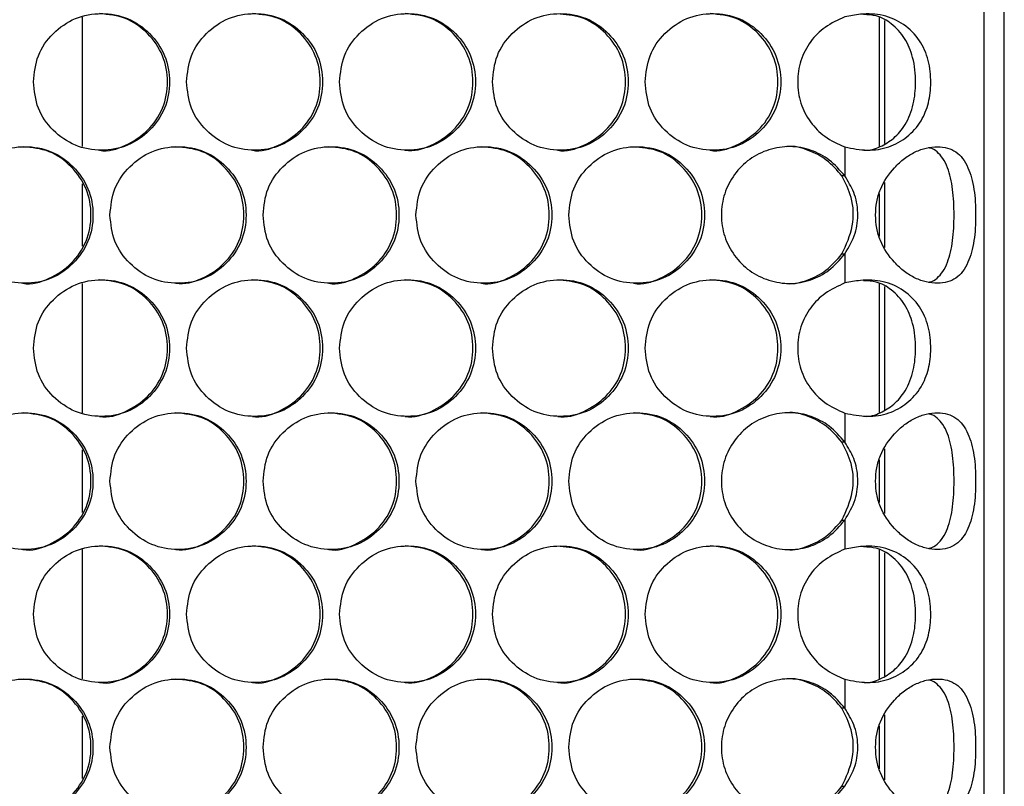
# Model space of a CAD drawing. Units: millimetres. Extents: x -505 to 1570, y -666 to 1372.
# Drawn here: x 322 to 408, y 286 to 353 of the extents above; entities that cross this region are included whole.
import ezdxf

# ---------------------------------------------------------------- set-up
doc = ezdxf.new("R2010")
doc.units = ezdxf.units.MM

msp = doc.modelspace()

# ---------------------------------------------------------------- linework, layer by layer
at = {"color": 7, "linetype": 'Continuous', "lineweight": 25}
for p, q in [((408.226, -172.433), (408.226, 516.567)), ((406.426, 515.567), (406.426, -171.433)), ((327.226, 341.734), (327.226, 353.1)), ((397.226, 353.077), (397.226, 341.718)), ((394.214, 341.701), (394.214, 339.153)), ((327.226, 332.984), (327.226, 338.471)), ((397.226, 337.604), (397.226, 333.847)), ((394.214, 332.302), (394.214, 329.754)), ((327.226, 318.354), (327.226, 329.72)), ((397.226, 329.697), (397.226, 318.338)), ((394.214, 318.321), (394.214, 315.773)), ((327.226, 309.604), (327.226, 315.091)), ((397.226, 314.224), (397.226, 310.467)), ((394.214, 308.922), (394.214, 306.374)), ((327.226, 294.974), (327.226, 306.34)), ((397.226, 306.317), (397.226, 294.958)), ((394.214, 294.941), (394.214, 292.393)), ((327.226, 286.224), (327.226, 291.711)), ((397.226, 290.844), (397.226, 287.087))]:
    msp.add_line(p, q, dxfattribs=at)
at = {"color": 8, "linetype": 'Continuous', "lineweight": 25}
for p, q in [((397.726, 341.994), (397.726, 352.817)), ((397.726, 332.877), (397.726, 338.576)), ((397.726, 318.614), (397.726, 329.437)), ((397.726, 309.497), (397.726, 315.196)), ((397.726, 295.234), (397.726, 306.057)), ((397.726, 286.117), (397.726, 291.816))]:
    msp.add_line(p, q, dxfattribs=at)
at = {"color": 7, "linetype": 'Continuous', "lineweight": 25}
for points, knots in [([(322.901, 347.417), (322.981, 346.628), (323.142, 345.048), (324.564, 343.077), (326.517, 341.697), (328.883, 341.278), (331.244, 341.697), (333.21, 343.076), (334.584, 345.048), (335.002, 347.417), (334.585, 349.787), (333.21, 351.759), (331.245, 353.138), (328.883, 353.557), (326.518, 353.138), (324.564, 351.758), (323.143, 349.787), (322.982, 348.207), (322.901, 347.417)], [0, 0, 0, 0, 0.062454, 0.124925, 0.187469, 0.24998, 0.312535, 0.375033, 0.437537, 0.499986, 0.562482, 0.624941, 0.687493, 0.749997, 0.812559, 0.875049, 0.937535, 1, 1, 1, 1]), ([(328.706, 341.418), (328.707, 341.418), (329.465, 341.244), (331.08, 341.777), (333.027, 343.055), (334.404, 345.054), (334.819, 347.415), (334.403, 349.789), (333.03, 351.748), (331.068, 353.175), (329.496, 353.336), (328.71, 353.417)], [0, 0, 0, 0, 0.000039, 0.12508, 0.250049, 0.375093, 0.500064, 0.62513, 0.750076, 0.875154, 1, 1, 1, 1]), ([(336.357, 347.417), (336.437, 346.628), (336.598, 345.048), (338.019, 343.077), (339.97, 341.697), (342.335, 341.278), (344.694, 341.696), (346.658, 343.076), (348.031, 345.048), (348.449, 347.417), (348.031, 349.787), (346.658, 351.759), (344.695, 353.138), (342.335, 353.557), (339.971, 353.138), (338.019, 351.758), (336.599, 349.786), (336.438, 348.207), (336.357, 347.417)], [0, 0, 0, 0, 0.062454, 0.124926, 0.187466, 0.249979, 0.312538, 0.375032, 0.437538, 0.499987, 0.562484, 0.62494, 0.687489, 0.749996, 0.812561, 0.875051, 0.937535, 1, 1, 1, 1]), ([(342.141, 341.418), (342.142, 341.418), (342.9, 341.244), (344.514, 341.777), (346.458, 343.055), (347.834, 345.054), (348.249, 347.415), (347.833, 349.789), (346.462, 351.748), (344.501, 353.175), (342.93, 353.336), (342.145, 353.417)], [0, 0, 0, 0, 0.000039, 0.125086, 0.25006, 0.375101, 0.500072, 0.625138, 0.750088, 0.87516, 1, 1, 1, 1]), ([(349.803, 347.417), (349.883, 346.628), (350.043, 345.049), (351.464, 343.077), (353.413, 341.697), (355.776, 341.278), (358.133, 341.697), (360.095, 343.076), (361.467, 345.048), (361.884, 347.417), (361.468, 349.787), (360.095, 351.759), (358.133, 353.138), (355.776, 353.557), (353.414, 353.138), (351.464, 351.758), (350.044, 349.787), (349.883, 348.207), (349.803, 347.417)], [0, 0, 0, 0, 0.062455, 0.124924, 0.187467, 0.249979, 0.312532, 0.375031, 0.437536, 0.499985, 0.562481, 0.62494, 0.687488, 0.749995, 0.812559, 0.875048, 0.937536, 1, 1, 1, 1]), ([(355.566, 341.418), (355.566, 341.418), (356.334, 341.286), (357.931, 341.758), (359.88, 343.06), (361.253, 345.053), (361.668, 347.416), (361.253, 349.789), (359.882, 351.748), (357.924, 353.175), (356.354, 353.337), (355.569, 353.417)], [0, 0, 0, 0, 0.0000518, 0.1250858, 0.2500568, 0.3751014, 0.5000691, 0.6251329, 0.7500792, 0.875148, 1, 1, 1, 1]), ([(363.237, 347.417), (363.317, 346.628), (363.477, 345.048), (364.897, 343.077), (366.845, 341.697), (369.205, 341.278), (371.56, 341.697), (373.521, 343.076), (374.891, 345.048), (375.307, 347.417), (374.891, 349.787), (373.52, 351.759), (371.56, 353.138), (369.205, 353.557), (366.845, 353.138), (364.897, 351.758), (363.479, 349.786), (363.318, 348.207), (363.237, 347.417)], [0, 0, 0, 0, 0.062454, 0.124927, 0.18747, 0.249981, 0.312533, 0.375034, 0.437539, 0.499987, 0.562483, 0.624942, 0.687488, 0.749994, 0.812556, 0.875051, 0.937535, 1, 1, 1, 1]), ([(368.978, 341.418), (368.978, 341.418), (369.735, 341.244), (371.346, 341.777), (373.287, 343.055), (374.661, 345.054), (375.075, 347.415), (374.66, 349.79), (373.29, 351.745), (371.399, 353.14), (369.906, 353.3), (369.198, 353.376)], [0, 0, 0, 0, 0.00004, 0.126575, 0.253032, 0.379569, 0.506029, 0.632587, 0.759025, 0.885591, 1, 1, 1, 1]), ([(376.66, 347.417), (376.739, 346.628), (376.899, 345.048), (378.317, 343.077), (380.263, 341.697), (382.621, 341.278), (384.974, 341.696), (386.933, 343.076), (388.302, 345.048), (388.718, 347.417), (388.302, 349.787), (386.933, 351.759), (384.975, 353.138), (382.621, 353.557), (380.264, 353.138), (378.317, 351.758), (376.901, 349.786), (376.74, 348.207), (376.66, 347.417)], [0, 0, 0, 0, 0.0624538, 0.124927, 0.1874694, 0.2499757, 0.3125361, 0.3750325, 0.4375392, 0.4999868, 0.5624823, 0.6249399, 0.6874904, 0.7499993, 0.8125572, 0.8750504, 0.9375351, 1, 1, 1, 1]), ([(382.378, 341.418), (382.378, 341.418), (383.134, 341.244), (384.744, 341.777), (386.683, 343.055), (388.055, 345.054), (388.469, 347.415), (388.054, 349.789), (386.687, 351.748), (384.732, 353.175), (383.165, 353.336), (382.382, 353.417)], [0, 0, 0, 0, 0.000039, 0.12509, 0.250057, 0.3751, 0.50007, 0.625137, 0.750082, 0.875157, 1, 1, 1, 1]), ([(394.214, 353.134), (393.613, 352.86), (392.471, 352.34), (391.119, 350.985), (390.255, 349.315), (389.977, 347.418), (390.247, 345.527), (391.108, 343.867), (392.448, 342.498), (393.601, 341.978), (394.214, 341.701)], [0, 0, 0, 0, 0.1312382, 0.2496359, 0.3746619, 0.4998146, 0.6251029, 0.7484992, 0.8664483, 1, 1, 1, 1]), ([(394.214, 341.701), (394.879, 341.571), (396.194, 341.314), (398.119, 341.613), (399.741, 342.532), (400.943, 343.867), (401.63, 345.557), (401.825, 347.408), (401.636, 349.345), (400.831, 351.167), (399.457, 352.541), (397.639, 353.368), (395.801, 353.44), (394.67, 353.222), (394.214, 353.134)], [0, 0, 0, 0, 0.087109, 0.172424, 0.257777, 0.345616, 0.421479, 0.497225, 0.581089, 0.666411, 0.759161, 0.851293, 0.940043, 1, 1, 1, 1]), ([(395.858, 341.441), (395.877, 341.438), (396.39, 341.365), (397.357, 341.698), (398.587, 342.449), (399.634, 343.704), (400.302, 345.404), (400.493, 347.47), (400.299, 349.499), (399.537, 351.301), (398.416, 352.531), (397.139, 353.274), (396.239, 353.315), (395.86, 353.333)], [0, 0, 0, 0, 0.003294, 0.090491, 0.177539, 0.273177, 0.389542, 0.496735, 0.624966, 0.73279, 0.840421, 0.932798, 1, 1, 1, 1]), ([(393.959, 339.153), (393.528, 339.654), (392.7, 340.617), (391.009, 341.461), (389.747, 341.83), (389.103, 341.728), (389.078, 341.724)], [0, 0, 0, 0, 0.342109, 0.657315, 0.986678, 1, 1, 1, 1]), ([(316.169, 335.727), (316.25, 334.938), (316.41, 333.358), (317.833, 331.387), (319.787, 330.007), (322.154, 329.588), (324.516, 330.006), (326.482, 331.386), (327.857, 333.358), (328.274, 335.727), (327.857, 338.097), (326.482, 340.069), (324.516, 341.448), (322.154, 341.867), (319.787, 341.448), (317.833, 340.068), (316.411, 338.097), (316.25, 336.517), (316.169, 335.727)], [0, 0, 0, 0, 0.062454, 0.124925, 0.18747, 0.249979, 0.312538, 0.375036, 0.43754, 0.499988, 0.562485, 0.624943, 0.68749, 0.749998, 0.812557, 0.875048, 0.937535, 1, 1, 1, 1]), ([(321.985, 329.728), (321.985, 329.728), (322.748, 329.569), (324.359, 330.08), (326.308, 331.367), (327.684, 333.364), (328.1, 335.725), (327.684, 338.099), (326.31, 340.058), (324.348, 341.485), (322.775, 341.647), (321.989, 341.727)], [0, 0, 0, 0, 0.000039, 0.125086, 0.250056, 0.375094, 0.500065, 0.625133, 0.750079, 0.875147, 1, 1, 1, 1]), ([(329.63, 335.727), (329.71, 334.938), (329.871, 333.358), (331.293, 331.387), (333.245, 330.007), (335.61, 329.588), (337.971, 330.006), (339.935, 331.386), (341.309, 333.358), (341.726, 335.727), (341.309, 338.097), (339.935, 340.069), (337.971, 341.448), (335.61, 341.867), (333.246, 341.448), (331.293, 340.068), (329.872, 338.097), (329.711, 336.517), (329.63, 335.727)], [0, 0, 0, 0, 0.062455, 0.124925, 0.187469, 0.249978, 0.312537, 0.375036, 0.437541, 0.499988, 0.562484, 0.624943, 0.68749, 0.749993, 0.812558, 0.875048, 0.937534, 1, 1, 1, 1]), ([(335.425, 329.728), (335.425, 329.728), (336.196, 329.607), (337.793, 330.062), (339.745, 331.372), (341.12, 333.362), (341.536, 335.726), (341.12, 338.099), (339.747, 340.058), (337.786, 341.485), (336.214, 341.646), (335.429, 341.727)], [0, 0, 0, 0, 0.0000516, 0.1250872, 0.2500571, 0.3750959, 0.5000671, 0.6251336, 0.7500799, 0.8751585, 1, 1, 1, 1]), ([(343.081, 335.727), (343.161, 334.938), (343.322, 333.358), (344.743, 331.387), (346.693, 330.007), (349.057, 329.588), (351.415, 330.006), (353.378, 331.386), (354.751, 333.358), (355.168, 335.727), (354.751, 338.097), (353.378, 340.069), (351.415, 341.448), (349.057, 341.867), (346.694, 341.448), (344.743, 340.068), (343.323, 338.097), (343.162, 336.517), (343.081, 335.727)], [0, 0, 0, 0, 0.062454, 0.124926, 0.187472, 0.249978, 0.312536, 0.375032, 0.437539, 0.499987, 0.562484, 0.624941, 0.687492, 0.749999, 0.812556, 0.875048, 0.937535, 1, 1, 1, 1]), ([(348.855, 329.728), (348.855, 329.728), (349.616, 329.569), (351.225, 330.08), (353.17, 331.367), (354.545, 333.364), (354.96, 335.725), (354.544, 338.099), (353.174, 340.058), (351.214, 341.485), (349.643, 341.647), (348.859, 341.727)], [0, 0, 0, 0, 0.000039, 0.125084, 0.25005, 0.375093, 0.500063, 0.625131, 0.750074, 0.875149, 1, 1, 1, 1]), ([(356.522, 335.727), (356.602, 334.938), (356.762, 333.358), (358.181, 331.387), (360.13, 330.007), (362.492, 329.588), (364.848, 330.007), (366.809, 331.386), (368.181, 333.358), (368.598, 335.727), (368.181, 338.097), (366.81, 340.069), (364.848, 341.448), (362.492, 341.867), (360.131, 341.448), (358.182, 340.068), (356.763, 338.097), (356.602, 336.517), (356.522, 335.727)], [0, 0, 0, 0, 0.0624545, 0.124925, 0.1874708, 0.2499789, 0.3125337, 0.3750311, 0.4375379, 0.4999868, 0.5624844, 0.6249414, 0.6874879, 0.7499975, 0.8125571, 0.8750485, 0.9375344, 1, 1, 1, 1]), ([(362.273, 329.728), (362.274, 329.728), (363.034, 329.569), (364.641, 330.08), (366.585, 331.367), (367.959, 333.364), (368.373, 335.725), (367.958, 338.099), (366.588, 340.058), (364.631, 341.485), (363.061, 341.647), (362.277, 341.727)], [0, 0, 0, 0, 0.000039, 0.125078, 0.250057, 0.3751, 0.50007, 0.625138, 0.750089, 0.875156, 1, 1, 1, 1]), ([(369.95, 335.727), (370.03, 334.938), (370.19, 333.358), (371.608, 331.387), (373.556, 330.007), (375.915, 329.588), (378.269, 330.006), (380.228, 331.386), (381.598, 333.358), (382.014, 335.727), (381.599, 338.097), (380.228, 340.069), (378.269, 341.448), (375.915, 341.867), (373.556, 341.448), (371.609, 340.068), (370.191, 338.097), (370.03, 336.517), (369.95, 335.727)], [0, 0, 0, 0, 0.062454, 0.124924, 0.187473, 0.24998, 0.312536, 0.375032, 0.43754, 0.499987, 0.562483, 0.624941, 0.687491, 0.749995, 0.812561, 0.875049, 0.937535, 1, 1, 1, 1]), ([(375.68, 329.728), (375.68, 329.728), (376.439, 329.569), (378.045, 330.08), (379.987, 331.367), (381.36, 333.364), (381.774, 335.725), (381.359, 338.1), (379.99, 340.055), (378.102, 341.449), (376.613, 341.609), (375.907, 341.684)], [0, 0, 0, 0, 0.00004, 0.126639, 0.253151, 0.379743, 0.506259, 0.632873, 0.759364, 0.885986, 1, 1, 1, 1]), ([(394.214, 339.153), (393.783, 339.65), (392.955, 340.607), (391.257, 341.503), (389.404, 341.843), (387.515, 341.543), (385.793, 340.703), (384.447, 339.335), (383.552, 337.633), (383.273, 335.728), (383.553, 333.823), (384.447, 332.121), (385.792, 330.751), (387.515, 329.914), (389.395, 329.607), (391.232, 329.944), (392.933, 330.831), (393.77, 331.792), (394.214, 332.302)], [0, 0, 0, 0, 0.064917, 0.124749, 0.18728, 0.249875, 0.312439, 0.374945, 0.437474, 0.49994, 0.56246, 0.62493, 0.68749, 0.750007, 0.812682, 0.874361, 0.933339, 1, 1, 1, 1]), ([(396.91, 335.727), (396.93, 335.337), (396.968, 334.568), (397.416, 333.079), (398.312, 331.762), (399.439, 330.737), (400.4, 330.146), (401.393, 329.798), (402.362, 329.691), (403.242, 329.798), (403.988, 330.146), (404.589, 330.737), (405.178, 331.761), (405.536, 333.078), (405.686, 334.567), (405.719, 335.727), (405.686, 336.888), (405.535, 338.377), (405.178, 339.694), (404.589, 340.718), (403.988, 341.309), (403.242, 341.657), (402.362, 341.763), (401.393, 341.657), (400.399, 341.308), (399.438, 340.718), (398.313, 339.693), (397.418, 338.376), (396.969, 336.888), (396.93, 336.118), (396.91, 335.727)], [0, 0, 0, 0, 0.02991, 0.058854, 0.11865, 0.151644, 0.18367, 0.216031, 0.249984, 0.283964, 0.316335, 0.348354, 0.381321, 0.441139, 0.470086, 0.499994, 0.529939, 0.558899, 0.618664, 0.651662, 0.68369, 0.716051, 0.75, 0.78399, 0.816364, 0.848383, 0.881337, 0.941118, 0.970073, 1, 1, 1, 1]), ([(401.55, 329.821), (401.598, 329.827), (401.892, 329.865), (402.338, 330.165), (402.86, 330.743), (403.366, 331.791), (403.742, 333.444), (403.845, 335.728), (403.742, 338.011), (403.366, 339.664), (402.86, 340.711), (402.338, 341.29), (401.893, 341.59), (401.599, 341.627), (401.552, 341.633)], [0, 0, 0, 0, 0.012998, 0.080746, 0.149356, 0.222091, 0.359703, 0.500032, 0.640483, 0.777969, 0.850774, 0.919411, 0.987136, 1, 1, 1, 1]), ([(394.214, 339.153), (394.171, 339.153), (394.086, 339.153), (394.001, 339.153), (393.959, 339.153)], [0, 0, 0, 0, 0.499992, 1, 1, 1, 1]), ([(393.959, 332.302), (394.331, 333.109), (395.053, 334.673), (394.95, 337.184), (394.268, 338.539), (393.959, 339.153)], [0, 0, 0, 0, 0.3682496, 0.713873, 1, 1, 1, 1]), ([(394.214, 332.302), (394.557, 332.893), (395.208, 334.012), (395.447, 335.934), (395.107, 337.7), (394.501, 338.685), (394.214, 339.153)], [0, 0, 0, 0, 0.27844, 0.5271, 0.775744, 1, 1, 1, 1]), ([(389.098, 329.724), (389.116, 329.721), (389.745, 329.621), (390.984, 329.985), (392.679, 330.819), (393.515, 331.788), (393.959, 332.302)], [0, 0, 0, 0, 0.010016, 0.33592, 0.647578, 1, 1, 1, 1]), ([(393.959, 332.302), (394.001, 332.302), (394.086, 332.302), (394.171, 332.302), (394.214, 332.302)], [0, 0, 0, 0, 0.500008, 1, 1, 1, 1]), ([(322.901, 324.037), (322.981, 323.248), (323.142, 321.668), (324.564, 319.697), (326.517, 318.317), (328.883, 317.898), (331.244, 318.317), (333.21, 319.696), (334.584, 321.668), (335.002, 324.037), (334.585, 326.407), (333.21, 328.379), (331.245, 329.758), (328.883, 330.177), (326.518, 329.758), (324.564, 328.378), (323.143, 326.407), (322.982, 324.827), (322.901, 324.037)], [0, 0, 0, 0, 0.062454, 0.124925, 0.187469, 0.24998, 0.312535, 0.375033, 0.437537, 0.499987, 0.562483, 0.624941, 0.687493, 0.749997, 0.81256, 0.87505, 0.937535, 1, 1, 1, 1]), ([(328.706, 318.038), (328.707, 318.038), (329.469, 317.879), (331.079, 318.39), (333.027, 319.677), (334.403, 321.674), (334.819, 324.035), (334.403, 326.409), (333.03, 328.368), (331.068, 329.795), (329.496, 329.956), (328.71, 330.037)], [0, 0, 0, 0, 0.000039, 0.125079, 0.250048, 0.375093, 0.500064, 0.62513, 0.750077, 0.875154, 1, 1, 1, 1]), ([(336.357, 324.037), (336.437, 323.248), (336.598, 321.668), (338.019, 319.697), (339.97, 318.317), (342.335, 317.898), (344.694, 318.316), (346.658, 319.696), (348.031, 321.668), (348.449, 324.037), (348.031, 326.407), (346.658, 328.379), (344.695, 329.758), (342.335, 330.177), (339.971, 329.758), (338.019, 328.378), (336.599, 326.406), (336.438, 324.827), (336.357, 324.037)], [0, 0, 0, 0, 0.062455, 0.124926, 0.187466, 0.249979, 0.312537, 0.375032, 0.437538, 0.499987, 0.562484, 0.62494, 0.687489, 0.749996, 0.812561, 0.875052, 0.937535, 1, 1, 1, 1]), ([(342.141, 318.038), (342.142, 318.038), (342.903, 317.879), (344.512, 318.39), (346.459, 319.677), (347.834, 321.674), (348.249, 324.035), (347.833, 326.409), (346.462, 328.368), (344.501, 329.795), (342.93, 329.956), (342.145, 330.037)], [0, 0, 0, 0, 0.000039, 0.125086, 0.25006, 0.375101, 0.500072, 0.625138, 0.750088, 0.87516, 1, 1, 1, 1]), ([(349.803, 324.037), (349.883, 323.248), (350.043, 321.669), (351.464, 319.697), (353.413, 318.317), (355.776, 317.898), (358.133, 318.317), (360.095, 319.696), (361.467, 321.668), (361.884, 324.037), (361.468, 326.407), (360.095, 328.379), (358.133, 329.758), (355.776, 330.177), (353.414, 329.758), (351.464, 328.378), (350.044, 326.407), (349.883, 324.827), (349.803, 324.037)], [0, 0, 0, 0, 0.062455, 0.124924, 0.187467, 0.249979, 0.312532, 0.375031, 0.437536, 0.499985, 0.562481, 0.62494, 0.687488, 0.749995, 0.81256, 0.875048, 0.937536, 1, 1, 1, 1]), ([(355.566, 318.038), (355.566, 318.038), (356.336, 317.917), (357.93, 318.372), (359.88, 319.682), (361.253, 321.672), (361.668, 324.036), (361.253, 326.409), (359.882, 328.368), (357.924, 329.795), (356.354, 329.957), (355.569, 330.037)], [0, 0, 0, 0, 0.000052, 0.125086, 0.250056, 0.375102, 0.500069, 0.625133, 0.750079, 0.875148, 1, 1, 1, 1]), ([(363.237, 324.037), (363.317, 323.248), (363.477, 321.668), (364.897, 319.697), (366.845, 318.317), (369.205, 317.898), (371.56, 318.317), (373.521, 319.696), (374.891, 321.668), (375.307, 324.037), (374.891, 326.407), (373.52, 328.379), (371.56, 329.758), (369.205, 330.177), (366.845, 329.758), (364.897, 328.378), (363.479, 326.406), (363.318, 324.827), (363.237, 324.037)], [0, 0, 0, 0, 0.062455, 0.124927, 0.18747, 0.249981, 0.312533, 0.375034, 0.43754, 0.499987, 0.562483, 0.624943, 0.687488, 0.749994, 0.812556, 0.875051, 0.937535, 1, 1, 1, 1]), ([(368.978, 318.038), (368.978, 318.038), (369.738, 317.879), (371.345, 318.39), (373.288, 319.677), (374.661, 321.674), (375.075, 324.035), (374.66, 326.41), (373.29, 328.365), (371.399, 329.76), (369.906, 329.92), (369.198, 329.996)], [0, 0, 0, 0, 0.00004, 0.126575, 0.253031, 0.379569, 0.50603, 0.632587, 0.759025, 0.885591, 1, 1, 1, 1]), ([(376.66, 324.037), (376.739, 323.248), (376.899, 321.668), (378.317, 319.697), (380.263, 318.317), (382.621, 317.898), (384.974, 318.316), (386.933, 319.696), (388.302, 321.668), (388.718, 324.037), (388.302, 326.407), (386.933, 328.379), (384.975, 329.758), (382.621, 330.177), (380.264, 329.758), (378.317, 328.378), (376.901, 326.406), (376.74, 324.827), (376.66, 324.037)], [0, 0, 0, 0, 0.062454, 0.124927, 0.187469, 0.249976, 0.312536, 0.375032, 0.437539, 0.499987, 0.562483, 0.62494, 0.687491, 0.749999, 0.812557, 0.875051, 0.937535, 1, 1, 1, 1]), ([(382.378, 318.038), (382.378, 318.038), (383.137, 317.879), (384.743, 318.39), (386.683, 319.677), (388.055, 321.674), (388.469, 324.035), (388.054, 326.409), (386.687, 328.368), (384.732, 329.795), (383.165, 329.956), (382.382, 330.037)], [0, 0, 0, 0, 0.000039, 0.125089, 0.250056, 0.3751, 0.50007, 0.625137, 0.750082, 0.875157, 1, 1, 1, 1]), ([(394.214, 329.754), (393.613, 329.48), (392.471, 328.96), (391.119, 327.605), (390.255, 325.935), (389.977, 324.038), (390.247, 322.147), (391.108, 320.487), (392.448, 319.118), (393.601, 318.598), (394.214, 318.321)], [0, 0, 0, 0, 0.131238, 0.249636, 0.374662, 0.499814, 0.625103, 0.748499, 0.866448, 1, 1, 1, 1]), ([(394.214, 318.321), (394.879, 318.191), (396.194, 317.934), (398.119, 318.233), (399.741, 319.152), (400.943, 320.487), (401.63, 322.177), (401.825, 324.028), (401.636, 325.965), (400.831, 327.787), (399.457, 329.161), (397.639, 329.988), (395.801, 330.06), (394.67, 329.842), (394.214, 329.754)], [0, 0, 0, 0, 0.087109, 0.172424, 0.257777, 0.345616, 0.421479, 0.497225, 0.581088, 0.666411, 0.759161, 0.851293, 0.940043, 1, 1, 1, 1]), ([(395.858, 318.061), (395.877, 318.058), (396.39, 317.985), (397.357, 318.318), (398.587, 319.069), (399.634, 320.324), (400.302, 322.024), (400.493, 324.09), (400.299, 326.119), (399.537, 327.921), (398.416, 329.151), (397.139, 329.894), (396.239, 329.935), (395.86, 329.953)], [0, 0, 0, 0, 0.003294, 0.090491, 0.177539, 0.273176, 0.389542, 0.496735, 0.624967, 0.732789, 0.840421, 0.932798, 1, 1, 1, 1]), ([(393.959, 315.773), (393.528, 316.274), (392.7, 317.237), (391.009, 318.081), (389.747, 318.45), (389.103, 318.348), (389.078, 318.344)], [0, 0, 0, 0, 0.342109, 0.657315, 0.986678, 1, 1, 1, 1]), ([(316.169, 312.347), (316.25, 311.558), (316.41, 309.978), (317.833, 308.007), (319.787, 306.627), (322.154, 306.208), (324.516, 306.627), (326.482, 308.006), (327.857, 309.978), (328.274, 312.347), (327.857, 314.717), (326.482, 316.689), (324.516, 318.068), (322.154, 318.487), (319.787, 318.068), (317.833, 316.688), (316.411, 314.717), (316.25, 313.137), (316.169, 312.347)], [0, 0, 0, 0, 0.062454, 0.124926, 0.187471, 0.249979, 0.312538, 0.375036, 0.43754, 0.499988, 0.562485, 0.624943, 0.68749, 0.749998, 0.812558, 0.875048, 0.937535, 1, 1, 1, 1]), ([(321.985, 306.348), (321.985, 306.348), (322.744, 306.174), (324.36, 306.707), (326.307, 307.985), (327.684, 309.984), (328.1, 312.345), (327.684, 314.719), (326.31, 316.678), (324.348, 318.105), (322.775, 318.266), (321.989, 318.347)], [0, 0, 0, 0, 0.000039, 0.125087, 0.250056, 0.375094, 0.500065, 0.625134, 0.750079, 0.875147, 1, 1, 1, 1]), ([(329.63, 312.347), (329.71, 311.558), (329.871, 309.978), (331.293, 308.007), (333.245, 306.627), (335.61, 306.208), (337.971, 306.627), (339.935, 308.006), (341.309, 309.978), (341.726, 312.347), (341.309, 314.717), (339.935, 316.689), (337.971, 318.068), (335.61, 318.487), (333.246, 318.068), (331.293, 316.688), (329.872, 314.717), (329.711, 313.137), (329.63, 312.347)], [0, 0, 0, 0, 0.062455, 0.124926, 0.18747, 0.249978, 0.312538, 0.375036, 0.437541, 0.499988, 0.562485, 0.624943, 0.687491, 0.749993, 0.812559, 0.875048, 0.937534, 1, 1, 1, 1]), ([(335.425, 306.348), (335.425, 306.348), (336.194, 306.215), (337.794, 306.688), (339.745, 307.99), (341.12, 309.983), (341.536, 312.345), (341.12, 314.719), (339.747, 316.678), (337.786, 318.105), (336.214, 318.266), (335.429, 318.347)], [0, 0, 0, 0, 0.000052, 0.125087, 0.250057, 0.375096, 0.500068, 0.625134, 0.75008, 0.875158, 1, 1, 1, 1]), ([(343.081, 312.347), (343.161, 311.558), (343.322, 309.978), (344.743, 308.007), (346.693, 306.627), (349.057, 306.208), (351.415, 306.626), (353.378, 308.006), (354.751, 309.978), (355.168, 312.347), (354.751, 314.717), (353.378, 316.689), (351.415, 318.068), (349.057, 318.487), (346.694, 318.068), (344.743, 316.688), (343.323, 314.717), (343.162, 313.137), (343.081, 312.347)], [0, 0, 0, 0, 0.0624538, 0.1249258, 0.1874717, 0.2499778, 0.3125362, 0.3750325, 0.4375392, 0.4999876, 0.5624844, 0.6249416, 0.687492, 0.7499989, 0.8125565, 0.8750481, 0.9375352, 1, 1, 1, 1]), ([(348.855, 306.348), (348.855, 306.348), (349.613, 306.174), (351.226, 306.707), (353.17, 307.985), (354.545, 309.984), (354.96, 312.345), (354.544, 314.719), (353.174, 316.678), (351.214, 318.105), (349.643, 318.266), (348.859, 318.347)], [0, 0, 0, 0, 0.000039, 0.125085, 0.250051, 0.375093, 0.500064, 0.625132, 0.750075, 0.875149, 1, 1, 1, 1]), ([(356.522, 312.347), (356.602, 311.558), (356.762, 309.978), (358.181, 308.007), (360.13, 306.627), (362.492, 306.208), (364.848, 306.627), (366.809, 308.006), (368.181, 309.978), (368.598, 312.347), (368.181, 314.717), (366.81, 316.689), (364.848, 318.068), (362.492, 318.487), (360.131, 318.068), (358.182, 316.688), (356.763, 314.717), (356.602, 313.137), (356.522, 312.347)], [0, 0, 0, 0, 0.0624545, 0.1249254, 0.1874709, 0.249979, 0.312534, 0.3750314, 0.4375379, 0.4999871, 0.5624847, 0.6249417, 0.687488, 0.7499976, 0.8125574, 0.8750485, 0.9375344, 1, 1, 1, 1]), ([(362.273, 306.348), (362.274, 306.348), (363.03, 306.174), (364.643, 306.707), (366.585, 307.985), (367.959, 309.984), (368.373, 312.345), (367.958, 314.719), (366.588, 316.678), (364.631, 318.105), (363.061, 318.266), (362.277, 318.347)], [0, 0, 0, 0, 0.000039, 0.125078, 0.250057, 0.3751, 0.500071, 0.625139, 0.750089, 0.875156, 1, 1, 1, 1]), ([(369.95, 312.347), (370.03, 311.558), (370.19, 309.978), (371.608, 308.007), (373.556, 306.627), (375.915, 306.208), (378.269, 306.627), (380.228, 308.006), (381.598, 309.978), (382.014, 312.347), (381.599, 314.717), (380.228, 316.689), (378.269, 318.068), (375.915, 318.487), (373.556, 318.068), (371.609, 316.688), (370.191, 314.717), (370.03, 313.137), (369.95, 312.347)], [0, 0, 0, 0, 0.062454, 0.124925, 0.187473, 0.249981, 0.312536, 0.375032, 0.437539, 0.499987, 0.562483, 0.624941, 0.687491, 0.749995, 0.812561, 0.875049, 0.937535, 1, 1, 1, 1]), ([(375.68, 306.348), (375.68, 306.348), (376.436, 306.174), (378.047, 306.707), (379.987, 307.985), (381.36, 309.984), (381.774, 312.345), (381.359, 314.719), (379.991, 316.678), (378.035, 318.105), (376.467, 318.266), (375.684, 318.347)], [0, 0, 0, 0, 0.000039, 0.125091, 0.250057, 0.3751, 0.50007, 0.625137, 0.750082, 0.875155, 1, 1, 1, 1]), ([(394.214, 315.773), (393.783, 316.27), (392.955, 317.227), (391.257, 318.123), (389.404, 318.463), (387.515, 318.163), (385.793, 317.323), (384.447, 315.955), (383.552, 314.253), (383.273, 312.348), (383.553, 310.443), (384.447, 308.741), (385.792, 307.371), (387.515, 306.534), (389.395, 306.227), (391.232, 306.564), (392.933, 307.451), (393.77, 308.412), (394.214, 308.922)], [0, 0, 0, 0, 0.064917, 0.124749, 0.18728, 0.249875, 0.312439, 0.374946, 0.437474, 0.49994, 0.56246, 0.62493, 0.68749, 0.750007, 0.812682, 0.874361, 0.933339, 1, 1, 1, 1]), ([(396.91, 312.347), (396.93, 311.957), (396.968, 311.188), (397.416, 309.699), (398.312, 308.382), (399.439, 307.357), (400.4, 306.766), (401.393, 306.418), (402.362, 306.311), (403.242, 306.418), (403.988, 306.766), (404.589, 307.357), (405.178, 308.381), (405.536, 309.698), (405.686, 311.187), (405.719, 312.347), (405.686, 313.508), (405.535, 314.997), (405.178, 316.314), (404.589, 317.338), (403.988, 317.929), (403.242, 318.277), (402.362, 318.383), (401.393, 318.277), (400.399, 317.928), (399.438, 317.338), (398.313, 316.313), (397.418, 314.996), (396.969, 313.508), (396.93, 312.738), (396.91, 312.347)], [0, 0, 0, 0, 0.02991, 0.058854, 0.11865, 0.151644, 0.183671, 0.216031, 0.249984, 0.283964, 0.316335, 0.348354, 0.381321, 0.441139, 0.470086, 0.499994, 0.529939, 0.558899, 0.618664, 0.651662, 0.68369, 0.716051, 0.750001, 0.78399, 0.816364, 0.848384, 0.881337, 0.941118, 0.970073, 1, 1, 1, 1]), ([(401.55, 306.441), (401.598, 306.447), (401.892, 306.485), (402.338, 306.785), (402.86, 307.363), (403.366, 308.411), (403.742, 310.064), (403.845, 312.348), (403.742, 314.631), (403.366, 316.284), (402.86, 317.331), (402.338, 317.91), (401.893, 318.21), (401.599, 318.247), (401.552, 318.253)], [0, 0, 0, 0, 0.012998, 0.080746, 0.149356, 0.22209, 0.359702, 0.500032, 0.640483, 0.777969, 0.850774, 0.919411, 0.987136, 1, 1, 1, 1]), ([(394.214, 315.773), (394.171, 315.773), (394.086, 315.773), (394.001, 315.773), (393.959, 315.773)], [0, 0, 0, 0, 0.499992, 1, 1, 1, 1]), ([(393.959, 308.922), (394.331, 309.729), (395.053, 311.293), (394.95, 313.804), (394.268, 315.159), (393.959, 315.773)], [0, 0, 0, 0, 0.36825, 0.713871, 1, 1, 1, 1]), ([(394.214, 308.922), (394.557, 309.513), (395.208, 310.632), (395.447, 312.554), (395.107, 314.32), (394.501, 315.305), (394.214, 315.773)], [0, 0, 0, 0, 0.27844, 0.5271, 0.775742, 1, 1, 1, 1]), ([(389.098, 306.344), (389.116, 306.341), (389.745, 306.241), (390.984, 306.605), (392.679, 307.439), (393.515, 308.408), (393.959, 308.922)], [0, 0, 0, 0, 0.010016, 0.33592, 0.647578, 1, 1, 1, 1]), ([(393.959, 308.922), (394.001, 308.922), (394.086, 308.922), (394.171, 308.922), (394.214, 308.922)], [0, 0, 0, 0, 0.500008, 1, 1, 1, 1]), ([(322.901, 300.657), (322.981, 299.868), (323.142, 298.288), (324.564, 296.317), (326.517, 294.937), (328.883, 294.518), (331.244, 294.937), (333.21, 296.316), (334.584, 298.288), (335.002, 300.657), (334.585, 303.027), (333.21, 304.999), (331.245, 306.378), (328.883, 306.797), (326.518, 306.378), (324.564, 304.998), (323.143, 303.027), (322.982, 301.447), (322.901, 300.657)], [0, 0, 0, 0, 0.062454, 0.124924, 0.187469, 0.249979, 0.312535, 0.375033, 0.437537, 0.499986, 0.562482, 0.624941, 0.687493, 0.749997, 0.812559, 0.875049, 0.937535, 1, 1, 1, 1]), ([(328.706, 294.658), (328.707, 294.658), (329.469, 294.499), (331.079, 295.01), (333.027, 296.297), (334.403, 298.294), (334.819, 300.655), (334.403, 303.029), (333.03, 304.988), (331.068, 306.415), (329.496, 306.576), (328.71, 306.657)], [0, 0, 0, 0, 0.000039, 0.125079, 0.250048, 0.375094, 0.500063, 0.62513, 0.750076, 0.875154, 1, 1, 1, 1]), ([(336.357, 300.657), (336.437, 299.868), (336.598, 298.288), (338.019, 296.317), (339.97, 294.937), (342.335, 294.518), (344.694, 294.936), (346.658, 296.316), (348.031, 298.288), (348.449, 300.657), (348.031, 303.027), (346.658, 304.999), (344.695, 306.378), (342.335, 306.797), (339.971, 306.378), (338.019, 304.998), (336.599, 303.026), (336.438, 301.447), (336.357, 300.657)], [0, 0, 0, 0, 0.062454, 0.124926, 0.187465, 0.249979, 0.312537, 0.375032, 0.437538, 0.499986, 0.562484, 0.62494, 0.687489, 0.749996, 0.812561, 0.875051, 0.937535, 1, 1, 1, 1]), ([(342.141, 294.658), (342.142, 294.658), (342.903, 294.499), (344.512, 295.01), (346.459, 296.297), (347.834, 298.294), (348.249, 300.655), (347.833, 303.029), (346.462, 304.988), (344.501, 306.415), (342.93, 306.576), (342.145, 306.657)], [0, 0, 0, 0, 0.000039, 0.125086, 0.25006, 0.375102, 0.500071, 0.625138, 0.750088, 0.87516, 1, 1, 1, 1]), ([(349.803, 300.657), (349.883, 299.868), (350.043, 298.289), (351.464, 296.317), (353.413, 294.937), (355.776, 294.518), (358.133, 294.937), (360.095, 296.316), (361.467, 298.288), (361.884, 300.657), (361.468, 303.027), (360.095, 304.999), (358.133, 306.378), (355.776, 306.797), (353.414, 306.378), (351.464, 304.998), (350.044, 303.027), (349.883, 301.447), (349.803, 300.657)], [0, 0, 0, 0, 0.062455, 0.124924, 0.187466, 0.249979, 0.312532, 0.375031, 0.437536, 0.499984, 0.562481, 0.624939, 0.687487, 0.749995, 0.812559, 0.875048, 0.937536, 1, 1, 1, 1]), ([(355.566, 294.658), (355.566, 294.658), (356.336, 294.537), (357.93, 294.992), (359.88, 296.302), (361.253, 298.292), (361.668, 300.656), (361.253, 303.029), (359.882, 304.988), (357.924, 306.415), (356.354, 306.577), (355.569, 306.657)], [0, 0, 0, 0, 0.000052, 0.125086, 0.250056, 0.375102, 0.500069, 0.625133, 0.750079, 0.875148, 1, 1, 1, 1]), ([(363.237, 300.657), (363.317, 299.868), (363.477, 298.288), (364.897, 296.317), (366.845, 294.937), (369.205, 294.518), (371.56, 294.937), (373.521, 296.316), (374.891, 298.288), (375.307, 300.657), (374.891, 303.027), (373.52, 304.999), (371.56, 306.378), (369.205, 306.797), (366.845, 306.378), (364.897, 304.998), (363.479, 303.026), (363.318, 301.447), (363.237, 300.657)], [0, 0, 0, 0, 0.0624543, 0.1249264, 0.1874704, 0.2499809, 0.3125324, 0.375034, 0.4375393, 0.4999868, 0.562483, 0.6249421, 0.6874876, 0.7499938, 0.8125559, 0.8750507, 0.9375347, 1, 1, 1, 1]), ([(368.978, 294.658), (368.978, 294.658), (369.738, 294.499), (371.345, 295.01), (373.288, 296.297), (374.661, 298.294), (375.075, 300.655), (374.66, 303.03), (373.29, 304.985), (371.399, 306.38), (369.906, 306.54), (369.198, 306.616)], [0, 0, 0, 0, 0.00004, 0.126575, 0.253031, 0.379569, 0.506029, 0.632587, 0.759025, 0.885591, 1, 1, 1, 1]), ([(376.66, 300.657), (376.739, 299.868), (376.899, 298.288), (378.317, 296.317), (380.263, 294.937), (382.621, 294.518), (384.974, 294.936), (386.933, 296.316), (388.302, 298.288), (388.718, 300.657), (388.302, 303.027), (386.933, 304.999), (384.975, 306.378), (382.621, 306.797), (380.264, 306.378), (378.317, 304.998), (376.901, 303.026), (376.74, 301.447), (376.66, 300.657)], [0, 0, 0, 0, 0.062454, 0.124927, 0.187469, 0.249976, 0.312536, 0.375032, 0.437539, 0.499986, 0.562482, 0.62494, 0.68749, 0.749999, 0.812557, 0.87505, 0.937535, 1, 1, 1, 1]), ([(382.378, 294.658), (382.378, 294.658), (383.137, 294.499), (384.743, 295.01), (386.683, 296.297), (388.055, 298.294), (388.469, 300.655), (388.054, 303.029), (386.687, 304.988), (384.732, 306.415), (383.165, 306.576), (382.382, 306.657)], [0, 0, 0, 0, 0.000039, 0.125089, 0.250056, 0.3751, 0.50007, 0.625137, 0.750081, 0.875157, 1, 1, 1, 1]), ([(394.214, 306.374), (393.613, 306.1), (392.471, 305.58), (391.119, 304.225), (390.255, 302.555), (389.977, 300.658), (390.247, 298.767), (391.108, 297.107), (392.448, 295.738), (393.601, 295.218), (394.214, 294.941)], [0, 0, 0, 0, 0.131238, 0.249636, 0.374662, 0.499814, 0.625103, 0.748499, 0.866448, 1, 1, 1, 1]), ([(394.214, 294.941), (394.879, 294.811), (396.194, 294.554), (398.119, 294.853), (399.741, 295.772), (400.943, 297.107), (401.63, 298.797), (401.825, 300.648), (401.636, 302.585), (400.831, 304.407), (399.457, 305.781), (397.639, 306.608), (395.801, 306.68), (394.67, 306.462), (394.214, 306.374)], [0, 0, 0, 0, 0.087109, 0.172424, 0.257777, 0.345616, 0.42148, 0.497225, 0.581088, 0.666411, 0.759161, 0.851293, 0.940043, 1, 1, 1, 1]), ([(395.858, 294.681), (395.877, 294.678), (396.39, 294.605), (397.357, 294.938), (398.587, 295.689), (399.634, 296.944), (400.302, 298.644), (400.493, 300.71), (400.299, 302.739), (399.537, 304.541), (398.416, 305.771), (397.139, 306.514), (396.239, 306.555), (395.86, 306.573)], [0, 0, 0, 0, 0.003294, 0.090491, 0.177539, 0.273177, 0.389542, 0.496735, 0.624966, 0.732789, 0.840421, 0.932798, 1, 1, 1, 1]), ([(316.169, 288.967), (316.25, 288.178), (316.41, 286.598), (317.833, 284.627), (319.787, 283.247), (322.154, 282.828), (324.516, 283.247), (326.482, 284.626), (327.857, 286.598), (328.274, 288.967), (327.857, 291.337), (326.482, 293.309), (324.516, 294.688), (322.154, 295.107), (319.787, 294.688), (317.833, 293.308), (316.411, 291.337), (316.25, 289.757), (316.169, 288.967)], [0, 0, 0, 0, 0.062455, 0.124926, 0.187471, 0.249979, 0.312538, 0.375036, 0.43754, 0.499988, 0.562485, 0.624943, 0.68749, 0.749998, 0.812558, 0.875048, 0.937535, 1, 1, 1, 1]), ([(321.985, 282.968), (321.985, 282.968), (322.744, 282.794), (324.36, 283.327), (326.307, 284.605), (327.684, 286.604), (328.1, 288.965), (327.684, 291.339), (326.31, 293.298), (324.348, 294.725), (322.775, 294.886), (321.989, 294.967)], [0, 0, 0, 0, 0.000039, 0.125087, 0.250056, 0.375094, 0.500065, 0.625133, 0.750079, 0.875147, 1, 1, 1, 1]), ([(329.63, 288.967), (329.71, 288.178), (329.871, 286.598), (331.293, 284.627), (333.245, 283.247), (335.61, 282.828), (337.971, 283.247), (339.935, 284.626), (341.309, 286.598), (341.726, 288.967), (341.309, 291.337), (339.935, 293.309), (337.971, 294.688), (335.61, 295.107), (333.246, 294.688), (331.293, 293.308), (329.872, 291.337), (329.711, 289.757), (329.63, 288.967)], [0, 0, 0, 0, 0.062455, 0.124926, 0.18747, 0.249978, 0.312538, 0.375036, 0.437541, 0.499988, 0.562484, 0.624943, 0.687491, 0.749993, 0.812559, 0.875048, 0.937534, 1, 1, 1, 1]), ([(335.425, 282.968), (335.425, 282.968), (336.194, 282.835), (337.794, 283.308), (339.745, 284.61), (341.12, 286.603), (341.536, 288.965), (341.12, 291.339), (339.747, 293.298), (337.786, 294.725), (336.214, 294.886), (335.429, 294.967)], [0, 0, 0, 0, 0.000052, 0.125088, 0.250057, 0.375096, 0.500068, 0.625133, 0.75008, 0.875158, 1, 1, 1, 1]), ([(343.081, 288.967), (343.161, 288.178), (343.322, 286.598), (344.743, 284.627), (346.693, 283.247), (349.057, 282.828), (351.415, 283.246), (353.378, 284.626), (354.751, 286.598), (355.168, 288.967), (354.751, 291.337), (353.378, 293.309), (351.415, 294.688), (349.057, 295.107), (346.694, 294.688), (344.743, 293.308), (343.323, 291.337), (343.162, 289.757), (343.081, 288.967)], [0, 0, 0, 0, 0.062454, 0.124926, 0.187472, 0.249978, 0.312536, 0.375033, 0.437539, 0.499988, 0.562484, 0.624942, 0.687492, 0.749999, 0.812557, 0.875048, 0.937535, 1, 1, 1, 1]), ([(348.855, 282.968), (348.855, 282.968), (349.613, 282.794), (351.226, 283.327), (353.17, 284.605), (354.545, 286.604), (354.96, 288.965), (354.544, 291.339), (353.174, 293.298), (351.214, 294.725), (349.643, 294.886), (348.859, 294.967)], [0, 0, 0, 0, 0.000039, 0.125085, 0.250051, 0.375093, 0.500064, 0.625131, 0.750075, 0.875149, 1, 1, 1, 1]), ([(356.522, 288.967), (356.602, 288.178), (356.762, 286.598), (358.181, 284.627), (360.13, 283.247), (362.492, 282.828), (364.848, 283.247), (366.809, 284.626), (368.181, 286.598), (368.598, 288.967), (368.181, 291.337), (366.81, 293.309), (364.848, 294.688), (362.492, 295.107), (360.131, 294.688), (358.182, 293.308), (356.763, 291.337), (356.602, 289.757), (356.522, 288.967)], [0, 0, 0, 0, 0.062455, 0.124925, 0.187471, 0.249979, 0.312534, 0.375031, 0.437538, 0.499987, 0.562484, 0.624942, 0.687488, 0.749998, 0.812557, 0.875049, 0.937534, 1, 1, 1, 1]), ([(362.273, 282.968), (362.274, 282.968), (363.03, 282.794), (364.643, 283.327), (366.585, 284.605), (367.959, 286.604), (368.373, 288.965), (367.958, 291.339), (366.588, 293.298), (364.631, 294.725), (363.061, 294.886), (362.277, 294.967)], [0, 0, 0, 0, 0.000039, 0.125078, 0.250058, 0.3751, 0.500071, 0.625138, 0.750089, 0.875156, 1, 1, 1, 1]), ([(369.95, 288.967), (370.03, 288.178), (370.19, 286.598), (371.608, 284.627), (373.556, 283.247), (375.915, 282.828), (378.269, 283.247), (380.228, 284.626), (381.598, 286.598), (382.014, 288.967), (381.599, 291.337), (380.228, 293.309), (378.269, 294.688), (375.915, 295.107), (373.556, 294.688), (371.609, 293.308), (370.191, 291.337), (370.03, 289.757), (369.95, 288.967)], [0, 0, 0, 0, 0.062454, 0.124925, 0.187473, 0.249981, 0.312536, 0.375032, 0.43754, 0.499987, 0.562483, 0.624941, 0.687491, 0.749995, 0.812561, 0.875049, 0.937535, 1, 1, 1, 1]), ([(375.68, 282.968), (375.68, 282.968), (376.436, 282.794), (378.047, 283.327), (379.987, 284.605), (381.36, 286.604), (381.774, 288.965), (381.359, 291.34), (379.99, 293.295), (378.102, 294.689), (376.613, 294.849), (375.907, 294.924)], [0, 0, 0, 0, 0.00004, 0.12664, 0.253151, 0.379743, 0.506259, 0.632873, 0.759365, 0.885986, 1, 1, 1, 1]), ([(394.214, 292.393), (393.783, 292.89), (392.955, 293.847), (391.257, 294.743), (389.404, 295.083), (387.515, 294.783), (385.793, 293.943), (384.447, 292.575), (383.552, 290.873), (383.273, 288.968), (383.553, 287.063), (384.447, 285.361), (385.792, 283.991), (387.515, 283.154), (389.395, 282.847), (391.232, 283.184), (392.933, 284.071), (393.77, 285.032), (394.214, 285.542)], [0, 0, 0, 0, 0.064917, 0.124749, 0.18728, 0.249875, 0.312439, 0.374945, 0.437474, 0.49994, 0.562459, 0.62493, 0.687489, 0.750007, 0.812681, 0.87436, 0.933339, 1, 1, 1, 1]), ([(393.959, 292.393), (393.528, 292.894), (392.7, 293.858), (391.009, 294.701), (389.747, 295.07), (389.103, 294.968), (389.078, 294.964)], [0, 0, 0, 0, 0.342109, 0.657314, 0.986677, 1, 1, 1, 1]), ([(396.91, 288.967), (396.93, 288.577), (396.968, 287.808), (397.416, 286.319), (398.312, 285.002), (399.439, 283.977), (400.4, 283.386), (401.393, 283.038), (402.362, 282.931), (403.242, 283.038), (403.988, 283.386), (404.589, 283.977), (405.178, 285.001), (405.536, 286.318), (405.686, 287.807), (405.719, 288.967), (405.686, 290.128), (405.535, 291.617), (405.178, 292.934), (404.589, 293.958), (403.988, 294.549), (403.242, 294.897), (402.362, 295.003), (401.393, 294.897), (400.399, 294.548), (399.438, 293.958), (398.313, 292.933), (397.418, 291.616), (396.969, 290.128), (396.93, 289.358), (396.91, 288.967)], [0, 0, 0, 0, 0.029911, 0.058854, 0.11865, 0.151644, 0.183671, 0.216031, 0.249984, 0.283964, 0.316335, 0.348354, 0.381321, 0.441139, 0.470086, 0.499994, 0.529939, 0.558899, 0.618664, 0.651662, 0.683691, 0.716051, 0.750001, 0.78399, 0.816364, 0.848384, 0.881337, 0.941118, 0.970073, 1, 1, 1, 1]), ([(401.55, 283.061), (401.598, 283.067), (401.892, 283.105), (402.338, 283.405), (402.86, 283.983), (403.366, 285.031), (403.742, 286.684), (403.845, 288.968), (403.742, 291.251), (403.366, 292.904), (402.86, 293.951), (402.338, 294.53), (401.893, 294.83), (401.599, 294.867), (401.552, 294.873)], [0, 0, 0, 0, 0.012998, 0.080746, 0.149356, 0.22209, 0.359702, 0.500032, 0.640483, 0.77797, 0.850775, 0.919411, 0.987135, 1, 1, 1, 1]), ([(394.214, 292.393), (394.171, 292.393), (394.086, 292.393), (394.001, 292.393), (393.959, 292.393)], [0, 0, 0, 0, 0.499992, 1, 1, 1, 1]), ([(393.959, 285.542), (394.331, 286.349), (395.053, 287.913), (394.95, 290.424), (394.268, 291.779), (393.959, 292.393)], [0, 0, 0, 0, 0.36825, 0.713871, 1, 1, 1, 1]), ([(394.214, 285.542), (394.557, 286.133), (395.208, 287.252), (395.447, 289.174), (395.107, 290.94), (394.501, 291.925), (394.214, 292.393)], [0, 0, 0, 0, 0.278438, 0.5271, 0.775742, 1, 1, 1, 1]), ([(389.098, 282.964), (389.116, 282.961), (389.745, 282.861), (390.984, 283.225), (392.679, 284.059), (393.515, 285.028), (393.959, 285.542)], [0, 0, 0, 0, 0.010016, 0.33592, 0.647579, 1, 1, 1, 1]), ([(393.959, 285.542), (394.001, 285.542), (394.086, 285.542), (394.171, 285.542), (394.214, 285.542)], [0, 0, 0, 0, 0.500008, 1, 1, 1, 1])]:
    msp.add_open_spline(points, degree=3, knots=knots, dxfattribs=at)

doc.saveas('drawing.dxf')
